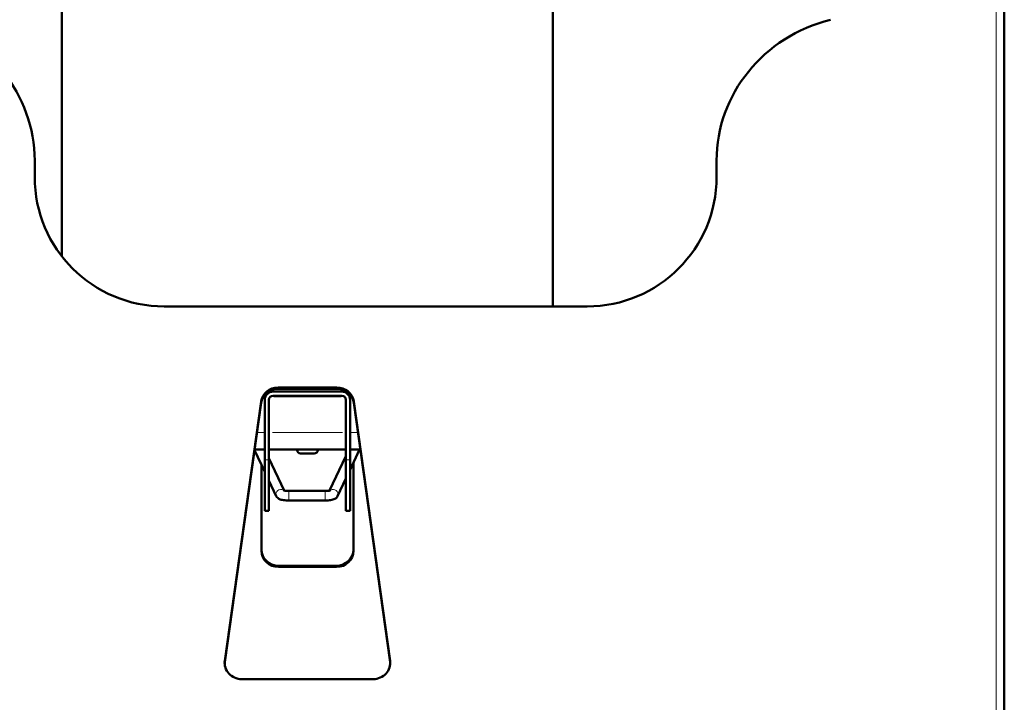
# Model space of a CAD drawing. Units: millimetres. Extents: x 576 to 2574, y 142 to 2445.
# Drawn here: x 839 to 1128, y 1581 to 1781 of the extents above; entities that cross this region are included whole.
import ezdxf

# ---------------------------------------------------------------- set-up
doc = ezdxf.new("R2010")
doc.units = ezdxf.units.MM
doc.header["$LTSCALE"] = 5
for name, color, linetype, lineweight in [('A1 contornos visíveis', 7, 'Continuous', 50), ('B1 arestas tangentes', 7, 'Continuous', 13), ('B2 linhas de cota', 7, 'Continuous', 25)]:
    doc.layers.add(name, color=color, linetype=linetype, lineweight=lineweight)
doc.styles.add('3_5', font='isocpeur.ttf')
doc.dimstyles.new('Siemsen Cota', dxfattribs={"dimscale": 5, "dimtxt": 3.5, "dimasz": 2.5, "dimexe": 2, "dimexo": 1, "dimgap": 0.3, "dimtad": 1, "dimdec": 1, "dimrnd": 1e-08, "dimtxsty": '3_5', "dimcen": 0.09, "dimdle": 10, "dimclrd": 7, "dimclre": 7, "dimclrt": 7, "dimadec": 0, "dimazin": 2, "dimtfac": 0.714286, "dimtmove": 0, "dimatfit": 3, "dimfxl": 1, "dimtolj": 1, "dimtzin": 0, "dimlwd": -1, "dimlwe": -1, "dimarcsym": 0})

# ---------------------------------------------------------------- blocks, each defined once
blk = doc.blocks.new('*D8')
at = {"layer": 'B2 linhas de cota', "color": 7, "transparency": 16777216}
for p, q in [((911.22, 2445.3), (597.73, 2445.3)), ((607.73, 1391.72), (607.73, 2432.8)), ((762.67, 1379.22), (597.73, 1379.22))]:
    blk.add_line(p, q, dxfattribs=at)
for points in [[(605.65, 2432.8), (609.81, 2432.8), (607.73, 2445.3)], [(605.65, 1391.72), (609.81, 1391.72), (607.73, 1379.22)]]:
    blk.add_solid(points, dxfattribs=at)
at = {"layer": 'Defpoints', "color": 0, "transparency": 16777216}
for p in [(607.73, 2445.3), (916.22, 2445.3), (767.67, 1379.22)]:
    blk.add_point(p, dxfattribs=at)
at = {"layer": 'B2 linhas de cota', "color": 7, "transparency": 16777216, "insert": (576.23, 1871.64), "char_height": 17.5, "attachment_point": 1, "rotation": 90, "style": '3_5'}
blk.add_mtext('\\A1;{\\H1.42857x;1066,1}', dxfattribs=at)

msp = doc.modelspace()

# ---------------------------------------------------------------- linework, layer by layer
at = {"layer": 'A1 contornos visíveis'}
for p, q in [((1127.616, 1387.221), (1127.616, 1949.758)), ((851.216, 1854.221), (851.216, 1711.897)), ((995.216, 1819.134), (995.216, 1697.221)), ((843.216, 1735.221), (843.216, 1740.017)), ((1043.216, 1735.221), (1043.216, 1740.017)), ((1005.216, 1697.221), (881.216, 1697.221)), ((933.316, 1672.221), (913.116, 1672.221)), ((914.594, 1673.445), (931.839, 1673.445)), ((931.839, 1673.074), (914.594, 1673.074)), ((898.971, 1593.235), (909.638, 1669.318)), ((910.716, 1669.821), (910.716, 1652.221)), ((911.193, 1671.805), (911.766, 1671.805)), ((911.916, 1652.221), (911.916, 1669.821)), ((913.116, 1671.021), (933.316, 1671.021)), ((934.516, 1669.821), (934.516, 1652.221)), ((934.667, 1671.805), (935.24, 1671.805)), ((935.716, 1652.221), (935.716, 1669.821)), ((936.795, 1669.318), (947.462, 1593.235)), ((909.638, 1668.947), (898.971, 1592.865)), ((947.462, 1592.865), (936.795, 1668.947)), ((910.716, 1648.662), (907.691, 1655.065)), ((910.716, 1655.221), (907.713, 1655.221)), ((910.716, 1655.217), (910.714, 1655.221)), ((934.516, 1655.221), (911.916, 1655.221)), ((920.216, 1655.221), (920.216, 1655.004)), ((926.216, 1655.004), (926.216, 1655.221)), ((938.719, 1655.221), (935.716, 1655.221)), ((938.523, 1655.221), (935.716, 1649.281)), ((910.716, 1637.221), (910.716, 1652.221)), ((916.406, 1643.175), (911.916, 1652.677)), ((911.916, 1652.221), (911.916, 1637.221)), ((921.216, 1654.053), (925.216, 1654.053)), ((934.516, 1653.295), (929.735, 1643.175)), ((934.516, 1637.221), (934.516, 1652.221)), ((935.716, 1652.221), (935.716, 1637.221)), ((909.716, 1625.522), (909.716, 1650.779)), ((936.716, 1651.397), (936.716, 1625.522)), ((934.516, 1646.741), (932.062, 1641.546)), ((914.079, 1641.546), (911.916, 1646.123)), ((928.409, 1643.066), (917.731, 1643.066)), ((928.409, 1640.266), (917.731, 1640.266)), ((910.716, 1637.221), (911.916, 1637.221)), ((934.516, 1637.221), (935.716, 1637.221)), ((914.716, 1621.138), (931.716, 1621.138)), ((931.716, 1620.767), (914.716, 1620.767)), ((942.505, 1587.852), (903.927, 1587.852))]:
    msp.add_line(p, q, dxfattribs=at)
for centre, radius, start, end in [((881.216, 1735.221), 38, 180, 270), ((1005.216, 1735.221), 38, 270, 0), ((913.116, 1669.821), 2.4, 90, 180), ((933.316, 1669.821), 2.4, 0, 90), ((913.116, 1669.821), 1.2, 90, 180), ((933.316, 1669.821), 1.2, 0, 90)]:
    msp.add_arc(centre, radius, start, end, dxfattribs=at)
for centre, major_axis, start_param, end_param in [((798.216, 1740.017), (45, 0), 0, 1.3108577), ((1088.216, 1740.017), (-45, 0), 4.9723276, 6.2831853), ((914.594, 1668.69), (-5, 0), 4.712389, 6.1506338), ((914.594, 1668.319), (-5, 0), 4.712389, 6.1506338), ((931.839, 1668.69), (5, 0), 0.1325515, 1.5707963), ((931.839, 1668.319), (5, 0), 0.1325515, 1.5707963), ((921.216, 1655.004), (-1, 0), 0, 1.5707963), ((925.216, 1655.004), (1, 0), 4.712389, 6.2831853), ((914.716, 1625.893), (-5, 0), 0, 1.5707963), ((914.716, 1625.522), (-5, 0), 0, 1.5707963), ((931.716, 1625.893), (5, 0), 4.712389, 6.2831853), ((931.716, 1625.522), (5, 0), 4.712389, 6.2831853), ((903.927, 1592.607), (-5, 0), 6.1506338, 7.8539816), ((903.927, 1592.236), (-5, 0), 6.1506338, 6.2441754), ((942.505, 1592.607), (5, 0), 4.712389, 6.4157368), ((942.505, 1592.236), (5, 0), 0.0390099, 0.1325515)]:
    msp.add_ellipse(centre, major_axis=major_axis, ratio=0.9510341, start_param=start_param, end_param=end_param, dxfattribs=at)
for points, knots in [([(917.731, 1640.266), (917.466, 1640.266), (917.201, 1640.275), (916.686, 1640.309), (916.436, 1640.335), (915.961, 1640.406), (915.735, 1640.449), (915.302, 1640.566), (915.095, 1640.634), (914.749, 1640.817), (914.625, 1640.892), (914.355, 1641.126), (914.199, 1641.29), (914.079, 1641.546)], [4.712389, 4.712389, 4.712389, 4.712389, 5.0056043, 5.0056043, 5.2988196, 5.2988196, 5.5920349, 5.5920349, 5.8852502, 5.8852502, 6.0318579, 6.0318579, 6.1784656, 6.1784656, 6.1784656, 6.1784656]), ([(917.731, 1643.066), (917.536, 1643.066), (917.341, 1643.072), (916.978, 1643.096), (916.809, 1643.112), (916.527, 1643.151), (916.41, 1643.173), (916.249, 1643.209), (916.196, 1643.225), (916.159, 1643.238), (916.153, 1643.241), (916.153, 1643.241)], [4.712389, 4.712389, 4.712389, 4.712389, 4.9925518, 4.9925518, 5.2655597, 5.2655597, 5.5135609, 5.5135609, 5.7135152, 5.7135152, 5.7978883, 5.7978883, 5.7978883, 5.7978883]), ([(929.988, 1643.241), (929.988, 1643.241), (929.979, 1643.237), (929.938, 1643.223), (929.899, 1643.212), (929.786, 1643.185), (929.705, 1643.168), (929.496, 1643.134), (929.363, 1643.116), (929.056, 1643.087), (928.879, 1643.076), (928.602, 1643.068), (928.506, 1643.066), (928.409, 1643.066)], [3.6268896, 3.6268896, 3.6268896, 3.6268896, 3.7330161, 3.7330161, 3.8820797, 3.8820797, 4.0744466, 4.0744466, 4.3092818, 4.3092818, 4.5738098, 4.5738098, 4.712389, 4.712389, 4.712389, 4.712389]), ([(932.062, 1641.546), (931.988, 1641.39), (931.899, 1641.267), (931.695, 1641.037), (931.582, 1640.948), (931.304, 1640.758), (931.15, 1640.688), (930.783, 1640.546), (930.572, 1640.489), (930.123, 1640.395), (929.887, 1640.359), (929.393, 1640.304), (929.135, 1640.285), (928.719, 1640.269), (928.564, 1640.266), (928.409, 1640.266)], [3.2463124, 3.2463124, 3.2463124, 3.2463124, 3.3359175, 3.3359175, 3.4574971, 3.4574971, 3.6613567, 3.6613567, 3.954572, 3.954572, 4.2477873, 4.2477873, 4.5410026, 4.5410026, 4.712389, 4.712389, 4.712389, 4.712389])]:
    msp.add_open_spline(points, degree=3, knots=knots, dxfattribs=at)
at = {"layer": 'B1 arestas tangentes'}
for p, q in [((1125.216, 1922.553), (1125.216, 1418.373)), ((914.594, 1673.426), (914.594, 1673.092)), ((931.839, 1673.426), (931.839, 1673.092)), ((909.638, 1669.3), (909.638, 1668.966)), ((910.861, 1670.721), (910.309, 1670.721)), ((911.363, 1671.922), (911.926, 1671.922)), ((933.085, 1670.721), (913.348, 1670.721)), ((934.507, 1671.922), (935.07, 1671.922)), ((936.124, 1670.721), (935.572, 1670.721)), ((936.795, 1669.3), (936.795, 1668.966)), ((908.525, 1660.221), (910.597, 1660.221)), ((912.974, 1660.221), (933.458, 1660.221)), ((935.835, 1660.221), (937.907, 1660.221)), ((911.856, 1652.221), (910.776, 1652.221)), ((935.656, 1652.221), (934.576, 1652.221)), ((917.731, 1640.283), (917.731, 1643.049)), ((928.409, 1640.283), (928.409, 1643.049)), ((914.716, 1620.786), (914.716, 1621.119)), ((931.716, 1621.119), (931.716, 1620.786)), ((898.971, 1593.217), (898.971, 1592.883)), ((947.462, 1593.217), (947.462, 1592.883))]:
    msp.add_line(p, q, dxfattribs=at)
for centre, major_axis, start_param, end_param in [((915.344, 1642.144), (-1.266, -0.598), 3.7240939, 6.1484963), ((930.796, 1642.144), (1.266, -0.598), 0.134689, 2.5590914)]:
    msp.add_ellipse(centre, major_axis=major_axis, ratio=0.9696025, start_param=start_param, end_param=end_param, dxfattribs=at)

# ---------------------------------------------------------------- dimensions: what is measured, and where the dimension line sits
at = {"layer": 'B2 linhas de cota', "color": 7}
dim = msp.add_linear_dim(base=(607.729, 2445.304), p1=(767.666, 1379.221), p2=(916.216, 2445.304), angle=270, text='{\\H1.42857x;<>}', dimstyle='Siemsen Cota', override={"dimgap": 0.3, "dimdec": 1, "dimtol": 0, "dimlim": 0, "dimtp": 0, "dimtm": 0, "dimtdec": 2, "dimtofl": 0, "dimatfit": 1}, dxfattribs=at)
dim.commit()
dim.dimension.update_dxf_attribs({"geometry": '*D8', "text_midpoint": (607.729, 1912.262), "dimtype": 160})

doc.saveas('drawing.dxf')
